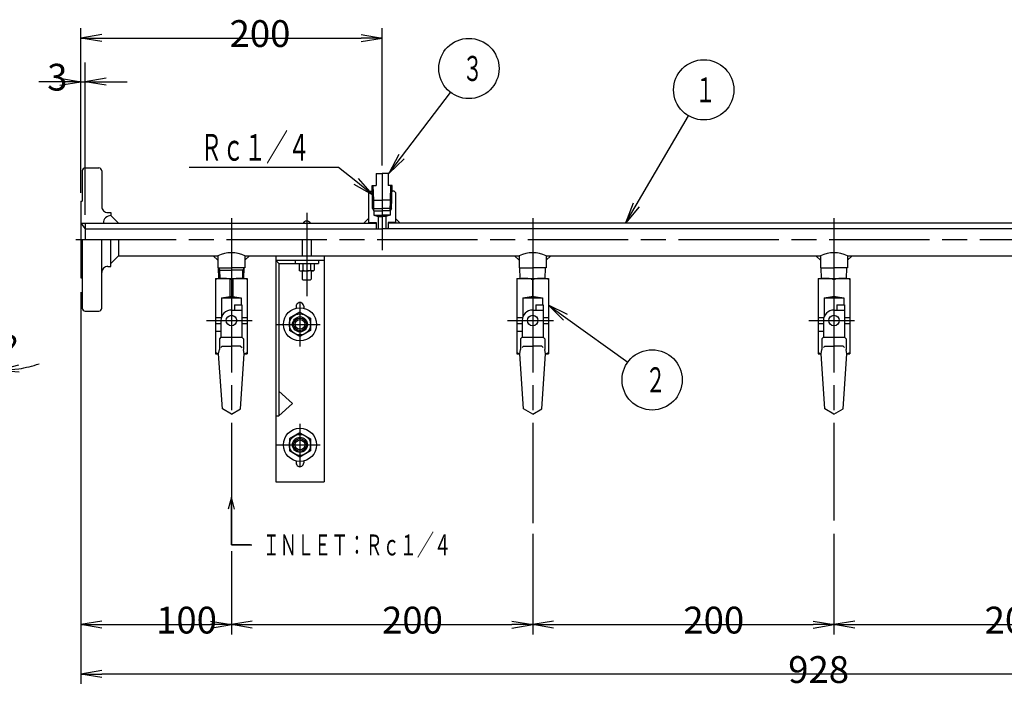
# Model space of a CAD drawing. Extents: x 0 to 2333, y 0 to 1650.
# Drawn here: x 1238 to 1892, y 499 to 945 of the extents above; entities that cross this region are included whole.
import ezdxf

# ---------------------------------------------------------------- set-up
doc = ezdxf.new("R2010")
doc.units = 0
doc.header["$LTSCALE"] = 5.55556
doc.linetypes.add('AM_ISO08W050', pattern=[18, 12, -1.5, 3, -1.5])
doc.layers.get('0').update_dxf_attribs({"linetype": 'CONTINUOUS'})
doc.layers.get('DEFPOINTS').update_dxf_attribs({"linetype": 'CONTINUOUS'})
for name, color, linetype in [('AM_0', 7, 'CONTINUOUS'), ('AM_4', 3, 'CONTINUOUS'), ('AM_5', 3, 'CONTINUOUS'), ('AM_7', 4, 'AM_ISO08W050')]:
    doc.layers.add(name, color=color, linetype=linetype)
doc.styles.get("Standard").update_dxf_attribs({"font": 'isocp.shx', "bigfont": 'EXTFONT.SHX'})
doc.dimstyles.get("Standard").update_dxf_attribs({"dimtxt": 2.5, "dimasz": 2.5, "dimexe": 1.25, "dimexo": 0.625, "dimtad": 1, "dimcen": 2.5, "dimazin": 3, "dimtfac": 1, "dimtmove": 0, "dimatfit": 3})

# ---------------------------------------------------------------- blocks, each defined once
blk = doc.blocks.new('_OPEN')
at = {"color": 0, "linetype": 'BYBLOCK'}
for p, q in [((-1, 0.167), (0, 0)), ((-1, -0.167), (0, 0)), ((0, 0), (-1, 0))]:
    blk.add_line(p, q, dxfattribs=at)
blk = doc.blocks.new('*D4')
at = {"layer": 'AM_5', "color": 3}
for p, q in [((1281.71, 815.23), (1281.71, 916.23)), ((1264.82, 903.53), (1250.93, 903.53)), ((1278.71, 903.53), (1281.71, 903.53)), ((1295.6, 903.53), (1309.49, 903.53))]:
    blk.add_line(p, q, dxfattribs=at)
at = {"layer": 'DEFPOINTS', "color": 0}
for p in [(1281.71, 903.53), (1278.71, 824.33), (1281.71, 809.68)]:
    blk.add_point(p, dxfattribs=at)
at = {"layer": 'AM_5', "color": 3, "xscale": 13.88888833699405, "yscale": 13.88888833699405, "zscale": 13.88888833699405}
blk.add_blockref('_OPEN', (1278.71, 903.53), dxfattribs=at)
at = {"layer": 'AM_5', "color": 3, "xscale": 13.88888833699405, "yscale": 13.88888833699405, "zscale": 13.88888833699405, "rotation": 180}
blk.add_blockref('_OPEN', (1281.71, 903.53), dxfattribs=at)
at = {"layer": 'AM_5', "color": 3}
blk.add_text('3', height=17.78, dxfattribs=at).set_placement((1256.42, 897.64))
blk = doc.blocks.new('*D5')
at = {"layer": 'AM_5', "color": 3}
for p, q in [((1278.71, 829.88), (1278.71, 939.02)), ((1478.71, 847.9), (1478.71, 939.02)), ((1292.6, 932.49), (1464.82, 932.49))]:
    blk.add_line(p, q, dxfattribs=at)
at = {"layer": 'DEFPOINTS', "color": 0}
for p in [(1478.71, 932.49), (1478.71, 842.35), (1278.71, 824.33)]:
    blk.add_point(p, dxfattribs=at)
at = {"layer": 'AM_5', "color": 3, "xscale": 13.88888833699405, "yscale": 13.88888833699405, "zscale": 13.88888833699405, "rotation": 180}
blk.add_blockref('_OPEN', (1278.71, 932.49), dxfattribs=at)
at = {"layer": 'AM_5', "color": 3, "xscale": 13.88888833699405, "yscale": 13.88888833699405, "zscale": 13.88888833699405}
blk.add_blockref('_OPEN', (1478.71, 932.49), dxfattribs=at)
at = {"layer": 'AM_5', "color": 3}
blk.add_text('200', height=17.778, dxfattribs=at).set_placement((1377.49, 926.6))
blk = doc.blocks.new('*D6')
at = {"layer": 'AM_5', "color": 3}
for p, q in [((1177.01, 752.12), (1153.25, 728.36)), ((1223.71, 734.71), (1223.71, 699.18))]:
    blk.add_line(p, q, dxfattribs=at)
for start, end in [(206.67625, 215.83812), (224.99999, 270), (279.16187, 288.32373)]:
    blk.add_arc((1223.71, 798.83), 86.95, start, end, dxfattribs=at)
at = {"layer": 'DEFPOINTS', "color": 0}
for p in [(1210.42, 785.53), (1223.71, 783.89), (1180.93, 756.05), (1223.71, 740.26), (1180.24, 723.53)]:
    blk.add_point(p, dxfattribs=at)
at = {"layer": 'AM_5', "color": 3, "xscale": 13.88888833699405, "yscale": 13.88888833699405, "zscale": 13.88888833699405}
for p, rotation in [((1162.23, 737.34), 310.4190552159008), ((1223.71, 711.88), 184.5809336637953)]:
    blk.add_blockref('_OPEN', p, dxfattribs=dict(at, rotation=rotation))
at = {"layer": 'AM_5', "color": 3}
blk.add_text('45?', height=16.667, dxfattribs=at).set_placement((1201.14, 718.3))
blk = doc.blocks.new('*D7')
at = {"layer": 'AM_5', "color": 3}
blk.add_line((1292.6, 543.19), (1364.82, 543.19), dxfattribs=at)
at = {"layer": 'DEFPOINTS', "color": 0}
for p in [(1278.71, 713.33), (1378.71, 597.52), (1378.71, 543.19)]:
    blk.add_point(p, dxfattribs=at)
at = {"layer": 'AM_5', "color": 3, "xscale": 13.88888833699405, "yscale": 13.88888833699405, "zscale": 13.88888833699405, "rotation": 180}
blk.add_blockref('_OPEN', (1278.71, 543.19), dxfattribs=at)
at = {"layer": 'AM_5', "color": 3, "xscale": 13.88888833699405, "yscale": 13.88888833699405, "zscale": 13.88888833699405}
blk.add_blockref('_OPEN', (1378.71, 543.19), dxfattribs=at)
at = {"layer": 'AM_5', "color": 3}
blk.add_text('100', height=17.778, dxfattribs=at).set_placement((1328.71, 537.3))
blk = doc.blocks.new('*D8')
at = {"layer": 'AM_5', "color": 3}
for p, q in [((1378.71, 591.97), (1378.71, 536.65)), ((1392.6, 543.19), (1564.82, 543.19))]:
    blk.add_line(p, q, dxfattribs=at)
at = {"layer": 'DEFPOINTS', "color": 0}
for p in [(1578.71, 609.08), (1378.71, 597.52), (1578.71, 543.19)]:
    blk.add_point(p, dxfattribs=at)
at = {"layer": 'AM_5', "color": 3, "xscale": 13.88888833699405, "yscale": 13.88888833699405, "zscale": 13.88888833699405, "rotation": 180}
blk.add_blockref('_OPEN', (1378.71, 543.19), dxfattribs=at)
at = {"layer": 'AM_5', "color": 3, "xscale": 13.88888833699405, "yscale": 13.88888833699405, "zscale": 13.88888833699405}
blk.add_blockref('_OPEN', (1578.71, 543.19), dxfattribs=at)
at = {"layer": 'AM_5', "color": 3}
blk.add_text('200', height=17.778, dxfattribs=at).set_placement((1478.71, 537.3))
blk = doc.blocks.new('*D9')
at = {"layer": 'AM_5', "color": 3}
for p, q in [((1578.71, 603.53), (1578.71, 536.65)), ((1592.6, 543.19), (1764.82, 543.19))]:
    blk.add_line(p, q, dxfattribs=at)
at = {"layer": 'DEFPOINTS', "color": 0}
for p in [(1578.71, 609.08), (1778.71, 609.08), (1778.71, 543.19)]:
    blk.add_point(p, dxfattribs=at)
at = {"layer": 'AM_5', "color": 3, "xscale": 13.88888833699405, "yscale": 13.88888833699405, "zscale": 13.88888833699405, "rotation": 180}
blk.add_blockref('_OPEN', (1578.71, 543.19), dxfattribs=at)
at = {"layer": 'AM_5', "color": 3, "xscale": 13.88888833699405, "yscale": 13.88888833699405, "zscale": 13.88888833699405}
blk.add_blockref('_OPEN', (1778.71, 543.19), dxfattribs=at)
at = {"layer": 'AM_5', "color": 3}
blk.add_text('200', height=17.778, dxfattribs=at).set_placement((1678.71, 537.3))
blk = doc.blocks.new('*D10')
at = {"layer": 'AM_5', "color": 3}
for p, q in [((1778.71, 603.53), (1778.71, 536.65)), ((1792.6, 543.19), (1964.82, 543.19))]:
    blk.add_line(p, q, dxfattribs=at)
at = {"layer": 'DEFPOINTS', "color": 0}
for p in [(1778.71, 609.08), (1978.71, 609.08), (1978.71, 543.19)]:
    blk.add_point(p, dxfattribs=at)
at = {"layer": 'AM_5', "color": 3, "xscale": 13.88888833699405, "yscale": 13.88888833699405, "zscale": 13.88888833699405, "rotation": 180}
blk.add_blockref('_OPEN', (1778.71, 543.19), dxfattribs=at)
at = {"layer": 'AM_5', "color": 3, "xscale": 13.88888833699405, "yscale": 13.88888833699405, "zscale": 13.88888833699405}
blk.add_blockref('_OPEN', (1978.71, 543.19), dxfattribs=at)
at = {"layer": 'AM_5', "color": 3}
blk.add_text('200', height=17.778, dxfattribs=at).set_placement((1878.71, 537.3))
blk = doc.blocks.new('*D13')
at = {"layer": 'AM_5', "color": 3}
for p, q in [((2206.71, 781.57), (2206.71, 503.84)), ((1278.71, 763.85), (1278.71, 503.84)), ((2192.82, 510.37), (1292.6, 510.37))]:
    blk.add_line(p, q, dxfattribs=at)
at = {"layer": 'DEFPOINTS', "color": 0}
for p in [(2206.71, 787.13), (1278.71, 769.41), (1278.71, 510.37)]:
    blk.add_point(p, dxfattribs=at)
at = {"layer": 'AM_5', "color": 3, "xscale": 13.88888833699405, "yscale": 13.88888833699405, "zscale": 13.88888833699405, "rotation": 180}
blk.add_blockref('_OPEN', (1278.71, 510.37), dxfattribs=at)
at = {"layer": 'AM_5', "color": 3, "xscale": 13.88888833699405, "yscale": 13.88888833699405, "zscale": 13.88888833699405}
blk.add_blockref('_OPEN', (2206.71, 510.37), dxfattribs=at)
at = {"layer": 'AM_5', "color": 3}
blk.add_text('928', height=17.778, dxfattribs=at).set_placement((1748.32, 504.49))
blk = doc.blocks.new('*U32')
at = {"color": 3, "linetype": 'CONTINUOUS'}
blk.add_lwpolyline([(232.64, 33.6), (221.11, 42.82), (121.94, 42.82)], dxfattribs=at)
at = {"color": 3, "linetype": 'CONTINUOUS', "xscale": 13.88888833699405, "yscale": 13.88888833699405, "zscale": 13.88888833699405, "rotation": 321.3298328522406}
blk.add_blockref('_OPEN', (243.48, 24.92), dxfattribs=at)
blk = doc.blocks.new('*U33')
at = {"color": 2, "width": 0.6}
blk.add_text('Ｒｃ１／４', height=17.778, dxfattribs=at).set_placement((129.38, 47.27))
blk = doc.blocks.new('*U14', base_point=(243.48, 24.92))
at = {"layer": 'AM_0'}
for name in ['*U33', '*U32']:
    blk.add_blockref(name, (0, 0), dxfattribs=at)
blk = doc.blocks.new('*U34')
at = {"color": 2, "width": 0.6}
blk.add_text('１', height=16.67, dxfattribs=at).set_placement((457.86, 85.98))
blk = doc.blocks.new('*U15', base_point=(463.54, 94.31))
at = {"color": 3, "linetype": 'CONTINUOUS'}
blk.add_circle((463.54, 94.31), 20, dxfattribs=at)
at = {"layer": 'AM_0'}
blk.add_blockref('*U34', (0, 0), dxfattribs=at)
blk = doc.blocks.new('*U35')
at = {"color": 3, "linetype": 'CONTINUOUS'}
blk.add_lwpolyline([(418.61, 17.83), (453.41, 77.07)], dxfattribs=at)
at = {"color": 3, "linetype": 'CONTINUOUS', "xscale": 13.88888833699405, "yscale": 13.88888833699405, "zscale": 13.88888833699405, "rotation": 239.5694767633437}
blk.add_blockref('_OPEN', (411.58, 5.85), dxfattribs=at)
blk = doc.blocks.new('*U16', base_point=(411.58, 5.85))
at = {"layer": 'AM_0'}
blk.add_blockref('*U35', (0, 0), dxfattribs=at)
blk = doc.blocks.new('*U36')
at = {"color": 2, "width": 0.6}
blk.add_text('３', height=16.67, dxfattribs=at).set_placement((303.3, 100.15))
blk = doc.blocks.new('*U17', base_point=(307.65, 108.49))
at = {"color": 3, "linetype": 'CONTINUOUS'}
blk.add_circle((307.65, 108.49), 20, dxfattribs=at)
at = {"layer": 'AM_0'}
blk.add_blockref('*U36', (0, 0), dxfattribs=at)
blk = doc.blocks.new('*U37')
at = {"color": 3, "linetype": 'CONTINUOUS'}
blk.add_lwpolyline([(262.93, 49.89), (295.52, 92.59)], dxfattribs=at)
at = {"color": 3, "linetype": 'CONTINUOUS', "xscale": 13.88888833699405, "yscale": 13.88888833699405, "zscale": 13.88888833699405, "rotation": 232.6492787530284}
blk.add_blockref('_OPEN', (254.5, 38.85), dxfattribs=at)
blk = doc.blocks.new('*U18', base_point=(254.5, 38.85))
at = {"layer": 'AM_0'}
blk.add_blockref('*U37', (0, 0), dxfattribs=at)
blk = doc.blocks.new('*U38')
at = {"color": 2, "width": 0.6}
blk.add_text('２', height=16.67, dxfattribs=at).set_placement((424.74, -106.52))
blk = doc.blocks.new('*U19', base_point=(429.29, -98.19))
at = {"color": 3, "linetype": 'CONTINUOUS'}
blk.add_circle((429.29, -98.19), 20, dxfattribs=at)
at = {"layer": 'AM_0'}
blk.add_blockref('*U38', (0, 0), dxfattribs=at)
blk = doc.blocks.new('*U39')
at = {"color": 3, "linetype": 'CONTINUOUS'}
blk.add_lwpolyline([(371.77, -56.71), (413.07, -86.49)], dxfattribs=at)
at = {"color": 3, "linetype": 'CONTINUOUS', "xscale": 13.88888833699405, "yscale": 13.88888833699405, "zscale": 13.88888833699405, "rotation": 144.2070270735944}
blk.add_blockref('_OPEN', (360.5, -48.59), dxfattribs=at)
blk = doc.blocks.new('*U20', base_point=(360.5, -48.59))
at = {"layer": 'AM_0'}
blk.add_blockref('*U39', (0, 0), dxfattribs=at)
blk = doc.blocks.new('*U42')
at = {"color": 3, "linetype": 'CONTINUOUS'}
blk.add_lwpolyline([(150, -180.86), (149.95, -207.78), (163.63, -207.78)], dxfattribs=at)
blk = doc.blocks.new('*U43')
at = {"color": 2, "width": 0.6}
blk.add_text('ＩＮＬＥＴ：Ｒｃ１／４', height=13.8889, dxfattribs=at).set_placement((170.79, -214.73))
blk = doc.blocks.new('*U22', base_point=(150, -180.86))
at = {"layer": 'AM_0'}
for name in ['*U42', '*U43']:
    blk.add_blockref(name, (0, 0), dxfattribs=at)
blk = doc.blocks.new('*S31')
at = {"layer": 'AM_5', "linetype": 'CONTINUOUS'}
for p, q in [((1378.71, 627.72), (1376.6, 619.84)), ((1378.71, 619.84), (1378.71, 627.72)), ((1380.82, 619.84), (1378.71, 627.72))]:
    blk.add_line(p, q, dxfattribs=at)
at = {"layer": 'AM_5'}
for p, q in [((1378.71, 596.05), (1378.71, 619.84)), ((1388.32, 596.05), (1378.71, 596.05)), ((1391.47, 596.05), (1388.32, 596.05))]:
    blk.add_line(p, q, dxfattribs=at)

msp = doc.modelspace()

# ---------------------------------------------------------------- linework, layer by layer
at = {"layer": 'AM_0'}
for p, q in [((1279.71, 844.33), (1279.71, 824.33)), ((1281.71, 846.33), (1290.71, 846.33)), ((1292.71, 844.33), (1292.71, 820.68)), ((1474.71, 842.68), (1474.71, 834.68)), ((1474.71, 842.68), (1478.71, 842.68)), ((1482.71, 842.68), (1478.71, 842.68)), ((1482.71, 842.68), (1482.71, 834.68)), ((1469.71, 829.98), (1470.71, 830.98)), ((1470.71, 830.98), (1472.13, 830.98)), ((1472.04, 834.68), (1474.71, 834.68)), ((1472.27, 825.85), (1472.04, 834.68)), ((1485.39, 834.68), (1482.71, 834.68)), ((1485.16, 825.85), (1485.39, 834.68)), ((1486.71, 830.98), (1485.29, 830.98)), ((1487.71, 829.98), (1486.71, 830.98)), ((1278.71, 824.33), (1278.71, 773.33)), ((1278.71, 824.33), (1279.71, 824.33)), ((1469.71, 829.98), (1469.71, 809.98)), ((1473.33, 817.92), (1473.15, 824.97)), ((1473.15, 824.97), (1478.71, 824.97)), ((1484.28, 824.97), (1478.71, 824.97)), ((1484.09, 817.92), (1484.28, 824.97)), ((1487.71, 829.98), (1487.71, 809.98)), ((1472.43, 819.48), (1478.71, 819.48)), ((1473.33, 817.92), (1478.71, 817.92)), ((1473.33, 817.92), (1473.33, 814.98)), ((1484.99, 819.48), (1478.71, 819.48)), ((1484.09, 817.92), (1478.71, 817.92)), ((1484.09, 817.92), (1484.09, 814.98)), ((1296.71, 816.68), (1298.71, 816.68)), ((1298.71, 816.68), (1298.71, 814.68)), ((1298.71, 814.68), (1303.71, 809.68)), ((1469.71, 812.68), (1466.71, 809.68)), ((1473.33, 814.98), (1478.71, 814.98)), ((1473.33, 814.98), (1476.21, 813.98)), ((1476.21, 813.98), (1476.21, 805.98)), ((1476.21, 813.98), (1478.71, 813.98)), ((1484.09, 814.98), (1478.71, 814.98)), ((1481.21, 813.98), (1478.71, 813.98)), ((1484.09, 814.98), (1481.21, 813.98)), ((1481.21, 813.98), (1481.21, 805.98)), ((1487.71, 812.68), (1489.21, 811.18)), ((1489.21, 811.18), (1490.71, 809.68)), ((1278.71, 809.68), (1474.71, 809.68)), ((1278.71, 809.68), (1281.71, 805.98)), ((1281.71, 809.68), (1281.71, 798.83)), ((1281.71, 805.98), (1478.71, 805.98)), ((1469.71, 809.98), (1474.71, 809.98)), ((1474.71, 809.98), (1474.71, 806.48)), ((2199.71, 805.98), (1478.71, 805.98)), ((1482.71, 809.98), (1482.71, 806.48)), ((1487.71, 809.98), (1482.71, 809.98)), ((2206.21, 809.68), (1482.71, 809.68)), ((1279.71, 798.83), (1279.71, 753.33)), ((1292.71, 753.33), (1292.71, 798.83)), ((1298.71, 780.98), (1298.71, 798.83)), ((1303.71, 798.83), (1303.71, 787.98)), ((1425.71, 798.83), (1425.71, 787.98)), ((1431.71, 798.83), (1431.71, 787.98)), ((1298.71, 782.98), (1303.71, 787.98)), ((1303.71, 787.98), (1369.71, 787.98)), ((1369.71, 784.98), (1366.71, 787.98)), ((1369.71, 784.98), (1366.71, 787.98)), ((1369.71, 787.98), (1369.71, 779.98)), ((1369.71, 787.98), (1369.71, 779.98)), ((1387.71, 787.98), (1569.71, 787.98)), ((1387.71, 787.98), (1387.71, 779.98)), ((1387.71, 784.98), (1390.71, 787.98)), ((1387.71, 787.98), (1387.71, 779.98)), ((1387.71, 784.98), (1390.71, 787.98)), ((1408.21, 787.98), (1408.21, 637.98)), ((1408.21, 784.98), (1440.21, 784.98)), ((1410.21, 782.98), (1408.21, 784.98)), ((1420.96, 784.98), (1420.96, 782.98)), ((1436.46, 784.98), (1436.46, 782.98)), ((1440.21, 787.98), (1440.21, 637.98)), ((1569.71, 784.98), (1566.71, 787.98)), ((1569.71, 787.98), (1569.71, 779.98)), ((1587.71, 787.98), (1587.71, 779.98)), ((1587.71, 784.98), (1590.71, 787.98)), ((1587.71, 787.98), (1769.71, 787.98)), ((1769.71, 784.98), (1766.71, 787.98)), ((1769.71, 787.98), (1769.71, 779.98)), ((1787.71, 787.98), (1787.71, 779.98)), ((1787.71, 784.98), (1790.71, 787.98)), ((1787.71, 787.98), (1969.71, 787.98)), ((1296.71, 780.98), (1298.71, 780.98)), ((1369.71, 779.98), (1378.71, 779.98)), ((1369.71, 779.98), (1378.71, 779.98)), ((1370.36, 772.98), (1370.18, 779.98)), ((1370.36, 772.98), (1370.18, 779.98)), ((1370.22, 778.43), (1378.71, 778.43)), ((1387.71, 779.98), (1378.71, 779.98)), ((1387.71, 779.98), (1378.71, 779.98)), ((1387.2, 778.43), (1378.71, 778.43)), ((1387.06, 772.98), (1387.24, 779.98)), ((1387.06, 772.98), (1387.24, 779.98)), ((1410.21, 782.98), (1410.21, 681.8)), ((1410.21, 782.98), (1436.46, 782.98)), ((1423.71, 782.98), (1423.71, 778.48)), ((1423.71, 778.48), (1424.21, 777.98)), ((1424.21, 777.98), (1428.71, 777.98)), ((1425.71, 777.98), (1425.71, 772.48)), ((1426.21, 782.98), (1426.21, 778.48)), ((1433.21, 777.98), (1428.71, 777.98)), ((1431.21, 782.98), (1431.21, 778.48)), ((1431.71, 777.98), (1431.71, 772.48)), ((1433.71, 778.48), (1433.21, 777.98)), ((1433.71, 782.98), (1433.71, 778.48)), ((1569.71, 779.98), (1578.71, 779.98)), ((1570.36, 772.98), (1570.18, 779.98)), ((1587.71, 779.98), (1578.71, 779.98)), ((1587.06, 772.98), (1587.24, 779.98)), ((1769.71, 779.98), (1778.71, 779.98)), ((1770.36, 772.98), (1770.18, 779.98)), ((1787.71, 779.98), (1778.71, 779.98)), ((1787.06, 772.98), (1787.24, 779.98)), ((1278.71, 773.33), (1279.71, 773.33)), ((1368.21, 772.98), (1389.21, 772.98)), ((1368.21, 772.98), (1368.21, 722.98)), ((1368.21, 772.98), (1389.21, 772.98)), ((1368.21, 772.98), (1368.21, 722.98)), ((1368.21, 772.48), (1368.71, 772.48)), ((1368.21, 772.48), (1368.71, 772.48)), ((1377.71, 772.48), (1377.71, 760.98)), ((1377.71, 772.48), (1379.71, 772.48)), ((1377.71, 772.48), (1379.71, 772.48)), ((1378.71, 772.48), (1378.71, 760.98)), ((1379.71, 772.48), (1379.71, 760.98)), ((1388.71, 772.48), (1389.21, 772.48)), ((1388.71, 772.48), (1389.21, 772.48)), ((1389.21, 772.98), (1389.21, 722.98)), ((1389.21, 772.98), (1389.21, 722.98)), ((1425.71, 772.48), (1426.21, 771.98)), ((1426.21, 771.98), (1431.21, 771.98)), ((1431.21, 771.98), (1431.71, 772.48)), ((1568.21, 772.98), (1589.21, 772.98)), ((1568.21, 772.98), (1568.21, 722.98)), ((1568.21, 772.48), (1568.71, 772.48)), ((1577.71, 772.48), (1579.71, 772.48)), ((1578.71, 760.98), (1578.71, 772.48)), ((1588.71, 772.48), (1589.21, 772.48)), ((1589.21, 772.98), (1589.21, 722.98)), ((1768.21, 772.98), (1789.21, 772.98)), ((1768.21, 772.98), (1768.21, 722.98)), ((1768.21, 772.48), (1768.71, 772.48)), ((1777.71, 772.48), (1779.71, 772.48)), ((1778.71, 772.48), (1778.71, 760.98)), ((1788.71, 772.48), (1789.21, 772.48)), ((1789.21, 772.98), (1789.21, 722.98)), ((1372.21, 759.98), (1377.71, 760.98)), ((1372.21, 759.98), (1377.71, 760.98)), ((1372.21, 759.98), (1385.21, 759.98)), ((1372.21, 759.98), (1372.21, 747.58)), ((1372.21, 759.98), (1385.21, 759.98)), ((1372.21, 759.98), (1372.21, 747.58)), ((1377.71, 760.98), (1379.71, 760.98)), ((1377.71, 760.98), (1379.71, 760.98)), ((1379.71, 760.98), (1385.21, 759.98)), ((1379.71, 760.98), (1385.21, 759.98)), ((1385.21, 759.98), (1385.21, 755.48)), ((1385.21, 759.98), (1385.21, 755.48)), ((1572.21, 759.98), (1577.71, 760.98)), ((1572.21, 759.98), (1585.21, 759.98)), ((1572.21, 759.98), (1572.21, 747.58)), ((1577.71, 760.98), (1579.71, 760.98)), ((1579.71, 760.98), (1585.21, 759.98)), ((1585.21, 759.98), (1585.21, 755.48)), ((1772.21, 759.98), (1777.71, 760.98)), ((1772.21, 759.98), (1785.21, 759.98)), ((1772.21, 759.98), (1772.21, 747.58)), ((1777.71, 760.98), (1779.71, 760.98)), ((1779.71, 760.98), (1785.21, 759.98)), ((1785.21, 759.98), (1785.21, 755.48)), ((1378.71, 751.98), (1380.71, 751.98)), ((1378.71, 751.98), (1380.71, 751.98)), ((1380.71, 755.48), (1380.71, 751.98)), ((1380.71, 755.48), (1385.71, 755.48)), ((1380.71, 755.48), (1380.71, 751.98)), ((1380.71, 755.48), (1385.71, 755.48)), ((1385.71, 755.48), (1385.71, 733.98)), ((1385.71, 755.48), (1385.71, 733.98)), ((1421.71, 754.48), (1421.71, 753.19)), ((1426.71, 754.48), (1426.71, 753.19)), ((1578.71, 751.98), (1580.71, 751.98)), ((1580.71, 755.48), (1580.71, 751.98)), ((1580.71, 755.48), (1585.71, 755.48)), ((1585.71, 755.48), (1585.71, 733.98)), ((1778.71, 751.98), (1780.71, 751.98)), ((1780.71, 755.48), (1780.71, 751.98)), ((1780.71, 755.48), (1785.71, 755.48)), ((1785.71, 755.48), (1785.71, 733.98)), ((1281.71, 751.33), (1290.71, 751.33)), ((1368.21, 746.98), (1372, 746.98)), ((1368.21, 746.98), (1372, 746.98)), ((1385.71, 746.98), (1389.21, 746.98)), ((1385.71, 746.98), (1389.21, 746.98)), ((1424.21, 750.56), (1417.21, 746.52)), ((1417.21, 746.52), (1417.21, 738.44)), ((1424.21, 750.56), (1431.21, 746.52)), ((1431.21, 746.52), (1431.21, 738.44)), ((1568.21, 746.98), (1572, 746.98)), ((1585.71, 746.98), (1589.21, 746.98)), ((1768.21, 746.98), (1772, 746.98)), ((1785.71, 746.98), (1789.21, 746.98)), ((1368.21, 742.98), (1371.71, 742.98)), ((1368.21, 742.98), (1371.71, 742.98)), ((1371.71, 744.98), (1371.71, 742.98)), ((1371.71, 744.98), (1371.71, 742.98)), ((1385.71, 742.98), (1389.21, 742.98)), ((1385.71, 742.98), (1389.21, 742.98)), ((1568.21, 742.98), (1571.71, 742.98)), ((1571.71, 744.98), (1571.71, 742.98)), ((1585.71, 742.98), (1589.21, 742.98)), ((1768.21, 742.98), (1771.71, 742.98)), ((1771.71, 744.98), (1771.71, 742.98)), ((1785.71, 742.98), (1789.21, 742.98)), ((1368.21, 737.98), (1371.71, 737.98)), ((1368.21, 737.98), (1371.71, 737.98)), ((1371.71, 733.98), (1370.71, 732.98)), ((1371.71, 733.98), (1370.71, 732.98)), ((1370.71, 732.98), (1370.71, 725.81)), ((1370.71, 732.98), (1370.71, 725.81)), ((1371.71, 737.98), (1371.71, 733.98)), ((1371.71, 737.98), (1371.71, 733.98)), ((1371.71, 733.98), (1385.71, 733.98)), ((1371.71, 733.98), (1385.71, 733.98)), ((1385.71, 733.98), (1386.71, 732.98)), ((1385.71, 733.98), (1386.71, 732.98)), ((1386.71, 732.98), (1386.71, 725.81)), ((1386.71, 732.98), (1386.71, 725.81)), ((1424.21, 734.39), (1417.21, 738.44)), ((1431.21, 738.44), (1424.21, 734.39)), ((1568.21, 737.98), (1571.71, 737.98)), ((1571.71, 733.98), (1570.71, 732.98)), ((1570.71, 732.98), (1570.71, 725.81)), ((1571.71, 737.98), (1571.71, 733.98)), ((1571.71, 733.98), (1585.71, 733.98)), ((1585.71, 733.98), (1586.71, 732.98)), ((1586.71, 732.98), (1586.71, 725.81)), ((1768.21, 737.98), (1771.71, 737.98)), ((1771.71, 733.98), (1770.71, 732.98)), ((1770.71, 732.98), (1770.71, 725.81)), ((1771.71, 737.98), (1771.71, 733.98)), ((1771.71, 733.98), (1785.71, 733.98)), ((1785.71, 733.98), (1786.71, 732.98)), ((1786.71, 732.98), (1786.71, 725.81)), ((1370.21, 722.98), (1370.71, 725.81)), ((1370.21, 722.98), (1370.71, 725.81)), ((1372.57, 727.98), (1371.67, 727.07)), ((1372.57, 727.98), (1371.67, 727.07)), ((1372.57, 727.98), (1378.71, 727.98)), ((1372.57, 727.98), (1378.71, 727.98)), ((1384.85, 727.98), (1378.71, 727.98)), ((1384.85, 727.98), (1378.71, 727.98)), ((1384.85, 727.98), (1385.76, 727.07)), ((1384.85, 727.98), (1385.76, 727.07)), ((1387.21, 722.98), (1386.71, 725.81)), ((1387.21, 722.98), (1386.71, 725.81)), ((1570.21, 722.98), (1570.71, 725.81)), ((1572.57, 727.98), (1571.67, 727.07)), ((1572.57, 727.98), (1578.71, 727.98)), ((1584.85, 727.98), (1578.71, 727.98)), ((1584.85, 727.98), (1585.76, 727.07)), ((1587.21, 722.98), (1586.71, 725.81)), ((1770.21, 722.98), (1770.71, 725.81)), ((1772.57, 727.98), (1771.67, 727.07)), ((1772.57, 727.98), (1778.71, 727.98)), ((1784.85, 727.98), (1778.71, 727.98)), ((1784.85, 727.98), (1785.76, 727.07)), ((1787.21, 722.98), (1786.71, 725.81)), ((1368.21, 723.48), (1368.71, 723.48)), ((1368.21, 723.48), (1368.71, 723.48)), ((1368.21, 722.98), (1370.21, 722.98)), ((1368.21, 722.98), (1370.21, 722.98)), ((1368.71, 723.48), (1370.21, 722.98)), ((1368.71, 723.48), (1370.21, 722.98)), ((1372.71, 686.44), (1370.21, 722.98)), ((1372.71, 686.44), (1370.21, 722.98)), ((1384.71, 686.44), (1387.21, 722.98)), ((1384.71, 686.44), (1387.21, 722.98)), ((1387.21, 722.98), (1388.71, 723.48)), ((1387.21, 722.98), (1388.71, 723.48)), ((1387.21, 722.98), (1389.21, 722.98)), ((1387.21, 722.98), (1389.21, 722.98)), ((1388.71, 723.48), (1389.21, 723.48)), ((1388.71, 723.48), (1389.21, 723.48)), ((1568.21, 723.48), (1568.71, 723.48)), ((1568.21, 722.98), (1570.21, 722.98)), ((1568.71, 723.48), (1570.21, 722.98)), ((1572.71, 686.44), (1570.21, 722.98)), ((1584.71, 686.44), (1587.21, 722.98)), ((1587.21, 722.98), (1588.71, 723.48)), ((1587.21, 722.98), (1589.21, 722.98)), ((1588.71, 723.48), (1589.21, 723.48)), ((1768.21, 723.48), (1768.71, 723.48)), ((1768.21, 722.98), (1770.21, 722.98)), ((1768.71, 723.48), (1770.21, 722.98)), ((1772.71, 686.44), (1770.21, 722.98)), ((1784.71, 686.44), (1787.21, 722.98)), ((1787.21, 722.98), (1788.71, 723.48)), ((1787.21, 722.98), (1789.21, 722.98)), ((1788.71, 723.48), (1789.21, 723.48)), ((1410.21, 698.16), (1419.21, 689.98)), ((1378.71, 682.98), (1372.71, 686.44)), ((1378.71, 682.98), (1372.71, 686.44)), ((1378.71, 682.98), (1384.71, 686.44)), ((1378.71, 682.98), (1384.71, 686.44)), ((1410.21, 681.8), (1419.21, 689.98)), ((1578.71, 682.98), (1572.71, 686.44)), ((1578.71, 682.98), (1584.71, 686.44)), ((1778.71, 682.98), (1772.71, 686.44)), ((1778.71, 682.98), (1784.71, 686.44)), ((1408.21, 681.8), (1410.21, 681.8)), ((1424.21, 670.56), (1417.21, 666.52)), ((1424.21, 670.56), (1431.21, 666.52)), ((1417.21, 666.52), (1417.21, 658.44)), ((1431.21, 666.52), (1431.21, 658.44)), ((1424.21, 654.39), (1417.21, 658.44)), ((1431.21, 658.44), (1424.21, 654.39)), ((1421.71, 651.77), (1421.71, 650.48)), ((1426.71, 651.77), (1426.71, 650.48)), ((1408.21, 637.98), (1440.21, 637.98))]:
    msp.add_line(p, q, dxfattribs=at)
for centre, radius in [((1424.21, 742.48), 11), ((1378.71, 744.98), 3.5), ((1424.21, 742.48), 7), ((1424.21, 742.48), 5), ((1424.21, 742.48), 3.25), ((1578.71, 744.98), 3.5), ((1778.71, 744.98), 3.5), ((1424.21, 662.48), 11), ((1424.21, 662.48), 7), ((1424.21, 662.48), 5), ((1424.21, 662.48), 3.25)]:
    msp.add_circle(centre, radius, dxfattribs=at)
for centre, radius, start, end in [((1281.71, 844.33), 2, 90, 180.00001), ((1290.71, 844.33), 2, 0, 90), ((1296.71, 820.68), 4, 179.99999, 270), ((1298.71, 809.68), 5, 90, 180.00001), ((1428.71, 807.98), 3, 34.5154, 145.4846), ((1475.21, 806.48), 0.5, 179.99999, 270), ((1482.21, 806.48), 0.5, 270, 0.00001), ((1378.71, 768.73), 21.25, 64.94238, 115.05761), ((1378.71, 768.73), 21.25, 64.94238, 115.05761), ((1578.71, 768.73), 21.25, 64.94238, 115.05761), ((1778.71, 768.73), 21.25, 64.94238, 115.05761), ((1296.71, 776.98), 4, 90, 180.00001), ((1424.96, 779.79), 1.81, 226.39718, 313.60282), ((1428.71, 784.48), 6.5, 247.38013, 270), ((1428.71, 784.48), 6.5, 270, 292.61986), ((1432.46, 779.79), 1.81, 226.39718, 313.60282), ((1373.21, 752.48), 20.5, 77.31962, 102.68039), ((1373.21, 752.48), 20.5, 77.31962, 102.68039), ((1384.21, 752.48), 20.5, 77.31962, 102.68039), ((1384.21, 752.48), 20.5, 77.31962, 102.68039), ((1573.21, 752.48), 20.5, 77.31962, 102.68039), ((1584.21, 752.48), 20.5, 77.31962, 102.68039), ((1773.21, 752.48), 20.5, 77.31962, 102.68039), ((1784.21, 752.48), 20.5, 77.31962, 102.68039), ((1281.71, 753.33), 2, 179.99999, 270), ((1290.71, 753.33), 2, 270, 0), ((1378.71, 744.98), 7, 90, 180.00001), ((1378.71, 744.98), 7, 90, 180.00001), ((1424.21, 754.48), 2.5, 0, 180.00001), ((1578.71, 744.98), 7, 90, 180.00001), ((1778.71, 744.98), 7, 90, 180.00001), ((1424.21, 650.48), 2.5, 179.99999, 0.00001)]:
    msp.add_arc(centre, radius, start, end, dxfattribs=at)
at = {"layer": 'AM_4'}
for p, q in [((1473.15, 824.97), (1472.89, 834.68)), ((1484.28, 824.97), (1484.53, 834.68)), ((1472.43, 819.48), (1472.27, 825.85)), ((1473.15, 824.97), (1472.27, 825.85)), ((1484.28, 824.97), (1485.16, 825.85)), ((1484.99, 819.48), (1485.16, 825.85)), ((1472.43, 819.48), (1473.33, 817.92)), ((1484.99, 819.48), (1484.09, 817.92)), ((1370.18, 779.98), (1371.08, 778.43)), ((1371.22, 772.98), (1371.08, 778.43)), ((1386.2, 772.98), (1386.35, 778.43)), ((1387.24, 779.98), (1386.35, 778.43)), ((1380.71, 751.98), (1385.71, 751.98)), ((1380.71, 751.98), (1385.71, 751.98)), ((1580.71, 751.98), (1585.71, 751.98)), ((1780.71, 751.98), (1785.71, 751.98)), ((1371.71, 742.98), (1371.71, 737.98)), ((1371.71, 742.98), (1371.71, 737.98)), ((1571.71, 742.98), (1571.71, 737.98)), ((1771.71, 742.98), (1771.71, 737.98))]:
    msp.add_line(p, q, dxfattribs=at)
for centre in [(1424.21, 742.48), (1424.21, 662.48)]:
    msp.add_circle(centre, 4.2, dxfattribs=at)
at = {"layer": 'AM_7'}
for p, q in [((1478.71, 842.35), (1478.71, 791.79)), ((1378.71, 813.07), (1378.71, 773.33)), ((1378.71, 813.07), (1378.71, 773.33)), ((1428.71, 816.48), (1428.71, 761.26)), ((1578.71, 813.07), (1578.71, 773.33)), ((1778.71, 813.07), (1778.71, 773.33)), ((1275.46, 798.83), (2214.1, 798.83)), ((1378.71, 777.13), (1378.71, 669.08)), ((1378.71, 777.13), (1378.71, 622.97)), ((1578.71, 777.13), (1578.71, 604.07)), ((1778.71, 777.13), (1778.71, 612.34)), ((1424.21, 756.49), (1424.21, 727.71)), ((1362.09, 744.98), (1392.43, 744.98)), ((1362.09, 744.98), (1392.43, 744.98)), ((1407.95, 742.48), (1437.72, 742.48)), ((1562.09, 744.98), (1592.43, 744.98)), ((1762.09, 744.98), (1792.43, 744.98)), ((1424.21, 676.49), (1424.21, 647.71)), ((1407.95, 662.48), (1437.72, 662.48))]:
    msp.add_line(p, q, dxfattribs=at)

# ---------------------------------------------------------------- block references
at = {"layer": 'AM_5'}
for name, p in [('*U17', (1536.36, 912.31)), ('*U15', (1692.25, 898.14)), ('*U18', (1483.21, 842.68)), ('*U16', (1640.29, 809.68)), ('*U14', (1472.19, 828.75)), ('*U20', (1589.21, 755.24)), ('*U19', (1658, 705.64)), ('*S31', (0, 0)), ('*U22', (1378.71, 622.97))]:
    msp.add_blockref(name, p, dxfattribs=at)

# ---------------------------------------------------------------- dimensions: what is measured, and where the dimension line sits
for base, p1, p2, override, picture, middle in [((1478.71, 932.49), (1278.71, 824.33), (1478.71, 842.35), {"dimscale": 5.555555, "dimtxt": 3.2, "dimexe": 1.175658, "dimdec": 0, "dimrnd": 0.1, "dimblk1": 'OPEN', "dimblk2": 'OPEN', "dimsah": 1, "dimtzin": 8}, '*D5', (1377.49, 932.49)), ((1281.71, 903.53), (1278.71, 824.33), (1281.71, 809.68), {"dimscale": 5.555555, "dimtxt": 3.2, "dimexe": 2.286, "dimdec": 0, "dimrnd": 0.1, "dimblk1": 'OPEN', "dimblk2": 'OPEN', "dimsah": 1, "dimse1": 1, "dimtzin": 8}, '*D4', (1256.42, 903.53)), ((1278.71, 510.37), (2206.71, 787.13), (1278.71, 769.41), {"dimscale": 5.555555, "dimtxt": 3.2, "dimexe": 1.175658, "dimdec": 0, "dimrnd": 0.1, "dimblk1": 'OPEN', "dimblk2": 'OPEN', "dimsah": 1, "dimtzin": 8}, '*D13', (1748.32, 510.37)), ((1378.71, 543.19), (1278.71, 713.33), (1378.71, 597.52), {"dimscale": 5.555555, "dimtxt": 3.2, "dimexe": 1.175658, "dimdec": 0, "dimrnd": 0.1, "dimblk1": 'OPEN', "dimblk2": 'OPEN', "dimsah": 1, "dimse1": 1, "dimse2": 1, "dimtzin": 8}, '*D7', (1328.71, 543.19)), ((1578.71, 543.19), (1378.71, 597.52), (1578.71, 609.08), {"dimscale": 5.555555, "dimtxt": 3.2, "dimexe": 1.175658, "dimdec": 0, "dimrnd": 0.1, "dimblk1": 'OPEN', "dimblk2": 'OPEN', "dimsah": 1, "dimse2": 1, "dimtzin": 8}, '*D8', (1478.71, 543.19)), ((1778.71, 543.19), (1578.71, 609.08), (1778.71, 609.08), {"dimscale": 5.555555, "dimtxt": 3.2, "dimexe": 1.175658, "dimdec": 0, "dimrnd": 0.1, "dimblk1": 'OPEN', "dimblk2": 'OPEN', "dimsah": 1, "dimse2": 1, "dimtzin": 8}, '*D9', (1678.71, 543.19)), ((1978.71, 543.19), (1778.71, 609.08), (1978.71, 609.08), {"dimscale": 5.555555, "dimtxt": 3.2, "dimexe": 1.175658, "dimdec": 0, "dimrnd": 0.1, "dimblk1": 'OPEN', "dimblk2": 'OPEN', "dimsah": 1, "dimse2": 1, "dimtzin": 8}, '*D10', (1878.71, 543.19))]:
    dim = msp.add_linear_dim(base=base, p1=p1, p2=p2, dimstyle='Standard', override=override, dxfattribs=at)
    dim.commit()
    dim.dimension.update_dxf_attribs({"geometry": picture, "text_midpoint": middle, "dimtype": 128})
dim = msp.add_angular_dim_2l(base=(1180.24, 723.53), line1=((1223.71, 783.89), (1223.71, 740.26)), line2=((1210.42, 785.53), (1180.93, 756.05)), dimstyle='Standard', override={"dimscale": 5.555555, "dimtxt": 3, "dimexe": 2.286, "dimdec": 0, "dimblk1": 'OPEN', "dimblk2": 'OPEN', "dimsah": 1, "dimadec": 0, "dimtzin": 8}, dxfattribs=at)
dim.commit()
dim.dimension.update_dxf_attribs({"geometry": '*D6', "text_midpoint": (1192.58, 717.64), "dimtype": 130})

doc.saveas('drawing.dxf')
